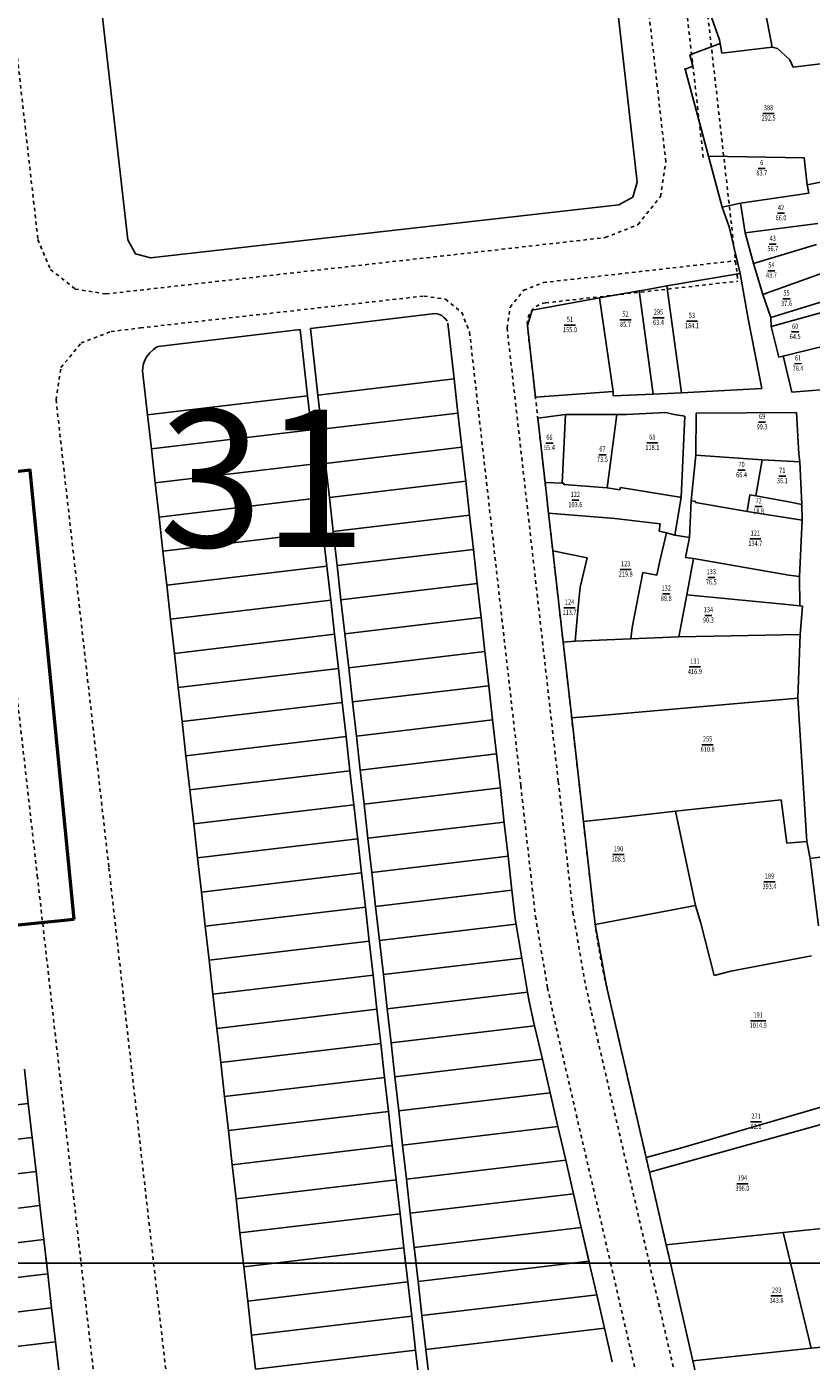
# Model space of a CAD drawing. Extents: x 543543 to 1095245, y 1772620 to 3549521.
# Drawn here: x 553096 to 553211, y 1774499 to 1774694 of the extents above; entities that cross this region are included whole.
import ezdxf
from ezdxf.enums import TextEntityAlignment as Align

# ---------------------------------------------------------------- set-up
doc = ezdxf.new("R2010")
doc.units = 0
doc.header["$LTSCALE"] = 0.25
doc.header["$MEASUREMENT"] = 0
doc.linetypes.add('PHU', pattern=[4, 2, -2])
doc.layers.get('0').update_dxf_attribs({"linetype": 'CONTINUOUS'})
for name, color, linetype in [('LDT', 2, 'CONTINUOUS'), ('NETPHU', 134, 'PHU'), ('THUACU', 8, 'CONTINUOUS')]:
    doc.layers.add(name, color=color, linetype=linetype)
doc.styles.add('TXT', font='VNAVANI.TTF')
doc.styles.add('VNROMANS', font='vnromans')

msp = doc.modelspace()

# ---------------------------------------------------------------- linework, layer by layer
at = {"color": 5}
for p, q in [((553185.42807, 1774671.29734), (553181.62234, 1774704.96942)), ((553107.05349, 1774699.47665), (553111.18678, 1774662.90635)), ((553185.42807, 1774671.29734), (553184.82215, 1774669.12108)), ((553114.50473, 1774660.26225), (553182.78397, 1774667.97939)), ((553184.82215, 1774669.12108), (553182.78397, 1774667.97939)), ((553111.18678, 1774662.90635), (553112.32741, 1774660.87958)), ((553112.32741, 1774660.87958), (553114.50473, 1774660.26225)), ((553156.00838, 1774652.16137), (553137.80881, 1774649.99151)), ((553156.00838, 1774652.16137), (553156.51054, 1774652.0575)), ((553156.51054, 1774652.0575), (553156.97348, 1774651.84415)), ((553156.97348, 1774651.84415), (553157.25827, 1774651.59516)), ((553157.25827, 1774651.59516), (553157.57823, 1774651.32861)), ((553157.57823, 1774651.32861), (553157.75637, 1774651.02614)), ((553157.85096, 1774650.744), (553158.76829, 1774642.62102)), ((553136.31934, 1774649.81391), (553115.61583, 1774647.34581)), ((553136.31934, 1774649.81391), (553137.40785, 1774640.175)), ((553137.80881, 1774649.99151), (553138.90855, 1774640.25322)), ((553114.406, 1774646.44503), (553113.99833, 1774645.88465)), ((553114.88207, 1774646.88649), (553114.406, 1774646.44503)), ((553115.28975, 1774647.20902), (553114.88207, 1774646.88649)), ((553115.61583, 1774647.34581), (553115.28975, 1774647.20902)), ((553113.45463, 1774644.69565), (553113.35107, 1774643.78266)), ((553113.65827, 1774645.2733), (553113.45463, 1774644.69565)), ((553113.99833, 1774645.88465), (553113.65827, 1774645.2733)), ((553113.35107, 1774643.78266), (553114.07263, 1774637.39316)), ((553158.76829, 1774642.62102), (553138.90855, 1774640.25322)), ((553158.76829, 1774642.62102), (553159.32938, 1774637.6525)), ((553137.40785, 1774640.175), (553114.07263, 1774637.39316)), ((553137.40785, 1774640.175), (553137.96895, 1774635.20648)), ((553138.90855, 1774640.25322), (553139.46965, 1774635.28471)), ((553114.07263, 1774637.39316), (553114.63372, 1774632.42465)), ((553159.32938, 1774637.6525), (553139.46965, 1774635.28471)), ((553159.32938, 1774637.6525), (553159.89047, 1774632.68399)), ((553137.96895, 1774635.20648), (553114.63372, 1774632.42465)), ((553137.96895, 1774635.20648), (553138.53004, 1774630.23797)), ((553139.46965, 1774635.28471), (553140.03074, 1774630.31619)), ((553114.63372, 1774632.42465), (553115.19481, 1774627.45613)), ((553159.89047, 1774632.68399), (553140.03074, 1774630.31619)), ((553159.89047, 1774632.68399), (553160.45156, 1774627.71547)), ((553138.53004, 1774630.23797), (553115.19481, 1774627.45613)), ((553138.53004, 1774630.23797), (553139.09113, 1774625.26945)), ((553140.03074, 1774630.31619), (553140.59183, 1774625.34768)), ((553115.19481, 1774627.45613), (553115.75591, 1774622.48762)), ((553160.45156, 1774627.71547), (553140.59183, 1774625.34768)), ((553160.45156, 1774627.71547), (553161.01265, 1774622.74696)), ((553115.75591, 1774622.48762), (553139.09113, 1774625.26945)), ((553139.09113, 1774625.26945), (553139.65222, 1774620.30094)), ((553140.59183, 1774625.34768), (553141.15292, 1774620.37916)), ((553115.75591, 1774622.48762), (553116.317, 1774617.5191)), ((553161.01265, 1774622.74696), (553141.15292, 1774620.37916)), ((553161.01265, 1774622.74696), (553161.57375, 1774617.77844)), ((553116.317, 1774617.5191), (553139.65222, 1774620.30094)), ((553139.65222, 1774620.30094), (553140.21331, 1774615.33242)), ((553141.15292, 1774620.37916), (553141.71401, 1774615.41065)), ((553116.317, 1774617.5191), (553116.87809, 1774612.55059)), ((553161.57375, 1774617.77844), (553141.71401, 1774615.41065)), ((553161.57375, 1774617.77844), (553162.13484, 1774612.80993)), ((553116.87809, 1774612.55059), (553140.21331, 1774615.33242)), ((553140.21331, 1774615.33242), (553140.7744, 1774610.36391)), ((553141.71401, 1774615.41065), (553142.27511, 1774610.44213)), ((553116.87809, 1774612.55059), (553117.43918, 1774607.58207)), ((553162.13484, 1774612.80993), (553142.27511, 1774610.44213)), ((553162.13484, 1774612.80993), (553162.69593, 1774607.84141)), ((553117.43918, 1774607.58207), (553140.7744, 1774610.36391)), ((553140.7744, 1774610.36391), (553141.3355, 1774605.39539)), ((553142.27511, 1774610.44213), (553142.8362, 1774605.47362)), ((553117.43918, 1774607.58207), (553118.00027, 1774602.61356)), ((553117.43918, 1774607.58207), (553117.43918, 1774607.58207)), ((553162.69593, 1774607.84141), (553142.8362, 1774605.47362)), ((553162.69593, 1774607.84141), (553163.25702, 1774602.8729)), ((553118.00027, 1774602.61356), (553141.3355, 1774605.39539)), ((553141.3355, 1774605.39539), (553141.89659, 1774600.42688)), ((553142.8362, 1774605.47362), (553143.39729, 1774600.50511)), ((553118.00027, 1774602.61356), (553118.56137, 1774597.64504)), ((553163.25702, 1774602.8729), (553143.39729, 1774600.50511)), ((553163.25702, 1774602.8729), (553163.81811, 1774597.90438)), ((553118.56137, 1774597.64504), (553141.89659, 1774600.42688)), ((553141.89659, 1774600.42688), (553142.45768, 1774595.45837)), ((553143.39729, 1774600.50511), (553143.95838, 1774595.53659)), ((553163.81811, 1774597.90438), (553143.95838, 1774595.53659)), ((553163.81811, 1774597.90438), (553164.37921, 1774592.93587)), ((553118.56137, 1774597.64504), (553119.12246, 1774592.67653)), ((553119.12246, 1774592.67653), (553142.45768, 1774595.45837)), ((553142.45768, 1774595.45837), (553143.01877, 1774590.48985)), ((553143.95838, 1774595.53659), (553144.51947, 1774590.56808)), ((553119.12246, 1774592.67653), (553119.68355, 1774587.70802)), ((553164.37921, 1774592.93587), (553144.51947, 1774590.56808)), ((553164.37921, 1774592.93587), (553164.9403, 1774587.96735)), ((553143.01877, 1774590.48985), (553119.68355, 1774587.70802)), ((553143.01877, 1774590.48985), (553143.57986, 1774585.52134)), ((553144.51947, 1774590.56808), (553145.08057, 1774585.59956)), ((553119.68355, 1774587.70802), (553120.24464, 1774582.7395)), ((553145.08057, 1774585.59956), (553164.9403, 1774587.96735)), ((553164.9403, 1774587.96735), (553165.50139, 1774582.99884)), ((553143.57986, 1774585.52134), (553120.24464, 1774582.7395)), ((553143.57986, 1774585.52134), (553144.14096, 1774580.55282)), ((553145.08057, 1774585.59956), (553145.64166, 1774580.63105)), ((553120.24464, 1774582.7395), (553120.80573, 1774577.77099)), ((553165.50139, 1774582.99884), (553145.64166, 1774580.63105)), ((553165.50139, 1774582.99884), (553166.07986, 1774577.8764)), ((553144.14096, 1774580.55282), (553120.80573, 1774577.77099)), ((553144.14096, 1774580.55282), (553144.71566, 1774575.46376)), ((553145.64166, 1774580.63105), (553146.20619, 1774575.63208)), ((553120.80573, 1774577.77099), (553121.36409, 1774572.82667)), ((553146.20275, 1774575.66253), (553166.06248, 1774578.03032)), ((553166.07986, 1774577.8764), (553166.61871, 1774573.06123)), ((553121.36683, 1774572.80247), (553144.70205, 1774575.58431)), ((553144.7153, 1774575.467), (553145.2638, 1774570.61587)), ((553146.2058, 1774575.63553), (553146.76452, 1774570.6941)), ((553121.36409, 1774572.82667), (553121.92861, 1774567.83404)), ((553146.76452, 1774570.6941), (553166.61871, 1774573.06123)), ((553166.61871, 1774573.06123), (553167.17479, 1774568.09211)), ((553121.92861, 1774567.83404), (553145.2638, 1774570.61587)), ((553145.2638, 1774570.61587), (553145.82557, 1774565.64744)), ((553146.76452, 1774570.6941), (553147.3263, 1774565.72566)), ((553121.92861, 1774567.83404), (553122.49039, 1774562.86561)), ((553147.3263, 1774565.72566), (553167.17479, 1774568.09211)), ((553167.17479, 1774568.09211), (553167.64111, 1774563.92503)), ((553122.49039, 1774562.86561), (553145.82557, 1774565.64744)), ((553145.82557, 1774565.64744), (553146.38734, 1774560.679)), ((553147.3263, 1774565.72566), (553147.88808, 1774560.75723)), ((553122.49039, 1774562.86561), (553123.05218, 1774557.89718)), ((553147.88808, 1774560.75723), (553167.7766, 1774563.12845)), ((553167.64111, 1774563.92503), (553168.61603, 1774558.19312)), ((553123.05218, 1774557.89718), (553146.38734, 1774560.679)), ((553146.38734, 1774560.679), (553146.94911, 1774555.71057)), ((553147.88808, 1774560.75723), (553148.44986, 1774555.7888)), ((553123.05218, 1774557.89718), (553123.61396, 1774552.92874)), ((553148.44986, 1774555.7888), (553168.61603, 1774558.19312)), ((553168.61603, 1774558.19312), (553169.45546, 1774553.25779)), ((553123.61396, 1774552.92874), (553146.94911, 1774555.71057)), ((553146.94911, 1774555.71057), (553147.51088, 1774550.74214)), ((553148.44986, 1774555.7888), (553149.01164, 1774550.82036)), ((553169.45546, 1774553.25779), (553149.01164, 1774550.82036)), ((553169.45546, 1774553.25779), (553169.69437, 1774551.85312)), ((553123.61396, 1774552.92874), (553124.17574, 1774547.96031)), ((553169.69437, 1774551.85312), (553170.50371, 1774548.34736)), ((553169.69437, 1774551.85312), (553169.73235, 1774551.73317)), ((553124.17574, 1774547.96031), (553147.51088, 1774550.74214)), ((553147.51088, 1774550.74214), (553148.07265, 1774545.7737)), ((553149.01164, 1774550.82036), (553149.57342, 1774545.85193)), ((553124.17574, 1774547.96031), (553124.73752, 1774542.99188)), ((553149.57342, 1774545.85193), (553170.50371, 1774548.34736)), ((553170.50371, 1774548.34736), (553171.63505, 1774543.44683)), ((553124.73752, 1774542.99188), (553148.07265, 1774545.7737)), ((553148.07265, 1774545.7737), (553148.63442, 1774540.80527)), ((553149.57342, 1774545.85193), (553150.13519, 1774540.8835)), ((553150.13519, 1774540.8835), (553171.63505, 1774543.44683)), ((553171.63505, 1774543.44683), (553172.76639, 1774538.54631)), ((553096.12908, 1774541.99944), (553096.69684, 1774537.03173)), ((553124.73752, 1774542.99188), (553125.2993, 1774538.02345)), ((553125.2993, 1774538.02345), (553148.63442, 1774540.80527)), ((553148.63442, 1774540.80527), (553149.19619, 1774535.83684)), ((553150.13519, 1774540.8835), (553150.69697, 1774535.91507)), ((553125.2993, 1774538.02345), (553125.86109, 1774533.05501)), ((553150.69697, 1774535.91507), (553172.76639, 1774538.54631)), ((553172.76639, 1774538.54631), (553173.89772, 1774533.64578)), ((553096.69684, 1774537.03173), (553071.87219, 1774534.07347)), ((553096.69684, 1774537.03173), (553097.26459, 1774532.06401)), ((553125.86109, 1774533.05501), (553149.19619, 1774535.83684)), ((553149.19619, 1774535.83684), (553149.75796, 1774530.8684)), ((553150.69697, 1774535.91507), (553151.25875, 1774530.94663)), ((553151.25875, 1774530.94663), (553173.89772, 1774533.64578)), ((553173.89772, 1774533.64578), (553175.02906, 1774528.74525)), ((553072.43995, 1774529.10575), (553097.26459, 1774532.06401)), ((553097.26459, 1774532.06401), (553097.83235, 1774527.09629)), ((553125.86109, 1774533.05501), (553126.42287, 1774528.08658)), ((553126.42287, 1774528.08658), (553149.75796, 1774530.8684)), ((553149.75796, 1774530.8684), (553150.31972, 1774525.89997)), ((553151.25875, 1774530.94663), (553151.82053, 1774525.9782)), ((553126.42287, 1774528.08658), (553126.98465, 1774523.11815)), ((553151.82053, 1774525.9782), (553175.02906, 1774528.74525)), ((553175.02906, 1774528.74525), (553176.1604, 1774523.84473)), ((553097.83235, 1774527.09629), (553073.0077, 1774524.13803)), ((553097.83235, 1774527.09629), (553098.40011, 1774522.12857)), ((553126.98465, 1774523.11815), (553150.31972, 1774525.89997)), ((553150.31972, 1774525.89997), (553150.88149, 1774520.93153)), ((553151.82053, 1774525.9782), (553152.38231, 1774521.00977)), ((553073.57546, 1774519.17031), (553098.40011, 1774522.12857)), ((553098.40011, 1774522.12857), (553098.96786, 1774517.16085)), ((553126.98465, 1774523.11815), (553127.54643, 1774518.14972)), ((553152.38231, 1774521.00977), (553176.1604, 1774523.84473)), ((553176.1604, 1774523.84473), (553177.29173, 1774518.9442)), ((553127.54643, 1774518.14972), (553150.88149, 1774520.93153)), ((553150.88149, 1774520.93153), (553151.44326, 1774515.9631)), ((553152.38231, 1774521.00977), (553152.94409, 1774516.04133)), ((553127.54643, 1774518.14972), (553128.10821, 1774513.18129)), ((553152.94409, 1774516.04133), (553177.29173, 1774518.9442)), ((553152.94409, 1774516.04133), (553177.29173, 1774518.9442)), ((553177.29173, 1774518.9442), (553178.42285, 1774514.04365)), ((553177.29173, 1774518.9442), (553178.49592, 1774513.72708)), ((553074.14321, 1774514.20259), (553098.96786, 1774517.16085)), ((553074.14321, 1774514.20259), (553098.96786, 1774517.16085)), ((553099.53562, 1774512.19313), (553098.96786, 1774517.16085)), ((553099.36031, 1774513.72708), (553098.96786, 1774517.16085)), ((553189.68195, 1774516.39731), (553190.29766, 1774513.72708)), ((553128.10821, 1774513.18129), (553151.44326, 1774515.9631)), ((553128.10821, 1774513.18129), (553151.44326, 1774515.9631)), ((553152.01102, 1774510.99538), (553151.44326, 1774515.9631)), ((553151.44326, 1774515.9631), (553151.69882, 1774513.72708)), ((553153.51184, 1774511.07361), (553152.94409, 1774516.04133)), ((553152.94409, 1774516.04133), (553153.20858, 1774513.72708)), ((553128.10821, 1774513.18129), (553128.04584, 1774513.72708)), ((553128.67597, 1774508.21357), (553128.10821, 1774513.18129)), ((553128.10821, 1774513.18129), (553128.10821, 1774513.18129)), ((553151.69882, 1774513.72708), (553153.20858, 1774513.72708)), ((553153.20858, 1774513.72708), (553151.69882, 1774513.72708)), ((553153.51184, 1774511.07361), (553178.42285, 1774514.04365)), ((553178.42285, 1774514.04365), (553179.55397, 1774509.14309)), ((553178.49592, 1774513.72708), (553190.29766, 1774513.72708)), ((553190.29766, 1774513.72708), (553178.49592, 1774513.72708)), ((553074.71097, 1774509.23488), (553099.53562, 1774512.19313)), ((553100.10338, 1774507.22541), (553099.53562, 1774512.19313)), ((553128.67597, 1774508.21357), (553152.01102, 1774510.99538)), ((553152.57878, 1774506.02766), (553152.01102, 1774510.99538)), ((553154.0796, 1774506.10589), (553153.51184, 1774511.07361)), ((553154.0796, 1774506.10589), (553179.55397, 1774509.14309)), ((553179.55397, 1774509.14309), (553180.68509, 1774504.24254)), ((553100.10338, 1774507.22541), (553075.27873, 1774504.26716)), ((553100.67113, 1774502.25769), (553100.10338, 1774507.22541)), ((553129.24373, 1774503.24585), (553128.67597, 1774508.21357)), ((553129.24373, 1774503.24585), (553152.57878, 1774506.02766)), ((553153.14653, 1774501.05994), (553152.57878, 1774506.02766)), ((553154.64736, 1774501.13817), (553154.0796, 1774506.10589)), ((553129.81148, 1774498.27813), (553129.24373, 1774503.24585)), ((553154.64736, 1774501.13817), (553180.68509, 1774504.24254)), ((553180.68509, 1774504.24254), (553181.8162, 1774499.34199)), ((553075.84648, 1774499.29944), (553100.67113, 1774502.25769)), ((553101.23889, 1774497.28997), (553100.67113, 1774502.25769)), ((553129.81148, 1774498.27813), (553153.14653, 1774501.05994)), ((553153.71429, 1774496.09222), (553153.14653, 1774501.05994)), ((553155.21511, 1774496.17045), (553154.64736, 1774501.13817))]:
    msp.add_line(p, q, dxfattribs=at)
at = {"color": 1, "linetype": 'Continuous'}
for p, q in [((553205.1283, 1774690.98708), (553203.4283, 1774699.81708)), ((553197.4383, 1774692.03708), (553197.5383, 1774691.49708)), ((553205.1283, 1774690.98708), (553205.8883, 1774690.80708)), ((553205.8883, 1774690.80708), (553207.6983, 1774689.12708)), ((553207.6983, 1774689.12708), (553208.1683, 1774688.04708)), ((553208.1683, 1774688.04708), (553212.1483, 1774688.52708)), ((553200.4583, 1774657.98708), (553198.8783, 1774664.76708)), ((553189.7683, 1774656.18708), (553186.4183, 1774655.57708)), ((553200.4583, 1774657.98708), (553189.7683, 1774656.18708)), ((553189.7683, 1774656.18708), (553191.8983, 1774640.57708)), ((553201.6483, 1774651.38708), (553200.4583, 1774657.98708)), ((553170.12446, 1774652.64474), (553179.9783, 1774654.43708)), ((553185.7383, 1774655.45708), (553179.9783, 1774654.43708)), ((553181.9483, 1774640.79708), (553179.9783, 1774654.43708)), ((553186.4183, 1774655.57708), (553185.7383, 1774655.45708)), ((553203.6283, 1774641.22708), (553201.6483, 1774651.38708)), ((553170.61821, 1774639.95169), (553181.9483, 1774640.79708)), ((553181.9483, 1774640.79708), (553181.9283, 1774640.16708)), ((553191.8983, 1774640.57708), (553203.6283, 1774641.22708)), ((553181.9283, 1774640.16708), (553187.7783, 1774640.40708)), ((553187.7783, 1774640.40708), (553191.8983, 1774640.57708)), ((553175.0083, 1774637.41708), (553170.96265, 1774636.90537)), ((553174.5083, 1774627.42708), (553175.0083, 1774637.41708)), ((553175.0083, 1774637.41708), (553182.4683, 1774637.43708)), ((553181.0783, 1774626.72708), (553182.4683, 1774637.43708)), ((553182.4683, 1774637.43708), (553183.9083, 1774637.42708)), ((553189.6383, 1774637.73708), (553183.9083, 1774637.42708)), ((553190.8483, 1774637.44708), (553189.6383, 1774637.73708)), ((553190.8483, 1774637.44708), (553192.3983, 1774637.19708)), ((553192.3983, 1774637.19708), (553191.8583, 1774625.35708)), ((553194.0183, 1774631.50708), (553193.3183, 1774624.84708)), ((553203.6883, 1774630.83708), (553202.7583, 1774625.56708)), ((553209.4483, 1774624.31708), (553209.1583, 1774630.55708)), ((553172.02566, 1774627.50386), (553174.5083, 1774627.42708)), ((553174.7783, 1774627.40708), (553174.5083, 1774627.42708)), ((553174.7783, 1774627.40708), (553174.7683, 1774627.22708)), ((553181.0783, 1774626.72708), (553174.7683, 1774627.22708)), ((553182.9383, 1774626.47708), (553181.0783, 1774626.72708)), ((553182.9983, 1774626.80708), (553182.9383, 1774626.47708)), ((553191.6583, 1774625.38708), (553182.9983, 1774626.80708)), ((553190.9283, 1774619.86708), (553191.8583, 1774625.35708)), ((553191.8583, 1774625.35708), (553191.6583, 1774625.38708)), ((553193.3183, 1774624.84708), (553193.9783, 1774624.74708)), ((553193.9783, 1774624.74708), (553193.9583, 1774624.62708)), ((553172.52998, 1774623.0435), (553182.1983, 1774622.29708)), ((553188.8183, 1774621.47708), (553182.1983, 1774622.29708)), ((553188.8183, 1774621.47708), (553188.6583, 1774620.44708)), ((553188.6583, 1774620.44708), (553189.7183, 1774620.18708)), ((553176.4183, 1774604.40708), (553174.65473, 1774604.25175)), ((553176.4183, 1774604.40708), (553184.5083, 1774604.74708)), ((553191.5283, 1774605.03708), (553209.1983, 1774605.37708)), ((553208.8483, 1774596.07708), (553209.1983, 1774605.37708)), ((553180.1583, 1774593.56708), (553208.8483, 1774596.07708)), ((553210.1583, 1774575.20708), (553208.8483, 1774596.07708)), ((553175.90175, 1774593.2228), (553180.1583, 1774593.56708)), ((553191.0283, 1774579.59708), (553206.4383, 1774581.25708)), ((553206.4383, 1774581.25708), (553207.2483, 1774574.93708)), ((553177.61033, 1774578.1117), (553182.1283, 1774578.58708)), ((553182.1283, 1774578.58708), (553191.0283, 1774579.59708)), ((553207.2483, 1774574.93708), (553210.1583, 1774575.20708))]:
    msp.add_line(p, q, dxfattribs=at)
at = {"color": 3, "linetype": 'Continuous'}
for p, q in [((553196.1183, 1774695.71708), (553197.4383, 1774692.03708)), ((553193.1083, 1774689.86708), (553197.5383, 1774691.49708)), ((553197.5383, 1774691.49708), (553197.7983, 1774690.10708)), ((553193.5483, 1774688.19708), (553193.1083, 1774689.86708)), ((553197.7983, 1774690.10708), (553205.1283, 1774690.98708)), ((553193.5483, 1774688.19708), (553192.4183, 1774687.77708)), ((553192.4183, 1774687.77708), (553195.8483, 1774675.07708)), ((553195.8483, 1774675.07708), (553192.4183, 1774687.77708)), ((553195.8483, 1774675.07708), (553209.7683, 1774674.85708)), ((553209.7683, 1774674.85708), (553195.8483, 1774675.07708)), ((553195.8483, 1774675.07708), (553197.8183, 1774667.65708)), ((553209.7683, 1774674.85708), (553210.2483, 1774670.89708)), ((553210.2483, 1774670.89708), (553209.7683, 1774674.85708)), ((553210.2483, 1774670.89708), (553214.4083, 1774671.75708)), ((553210.2483, 1774670.89708), (553214.4083, 1774671.75708)), ((553210.4683, 1774669.67708), (553210.2483, 1774670.89708)), ((553200.4983, 1774668.25708), (553197.8183, 1774667.65708)), ((553200.4983, 1774668.25708), (553210.4683, 1774669.67708)), ((553200.4983, 1774668.25708), (553201.1683, 1774663.89708)), ((553197.8183, 1774667.65708), (553198.8783, 1774664.76708)), ((553201.1683, 1774663.89708), (553211.7983, 1774665.28708)), ((553201.1683, 1774663.89708), (553202.4083, 1774659.46708)), ((553211.6083, 1774662.23708), (553202.4083, 1774659.46708)), ((553203.7583, 1774654.93708), (553213.0883, 1774658.25708)), ((553203.7583, 1774654.93708), (553204.9183, 1774651.55708)), ((553204.9183, 1774651.55708), (553214.4083, 1774654.47708)), ((553214.8083, 1774652.98708), (553205.5183, 1774650.42708)), ((553204.9183, 1774651.55708), (553204.9883, 1774650.27708)), ((553205.5183, 1774650.42708), (553204.9883, 1774650.27708)), ((553204.9883, 1774650.27708), (553206.0783, 1774645.80708)), ((553218.9283, 1774648.93708), (553206.0783, 1774645.80708)), ((553193.3183, 1774624.84708), (553193.0583, 1774619.51708)), ((553201.4883, 1774623.30708), (553193.9583, 1774624.62708)), ((553209.0883, 1774613.82708), (553209.5083, 1774622.01708)), ((553178.1683, 1774616.56708), (553173.14919, 1774617.56712)), ((553177.1183, 1774612.24708), (553178.1683, 1774616.56708)), ((553207.5583, 1774613.99708), (553193.6783, 1774616.42708)), ((553209.0883, 1774613.82708), (553207.5583, 1774613.99708)), ((553209.1783, 1774609.53708), (553209.0883, 1774613.82708)), ((553177.1183, 1774612.24708), (553176.8683, 1774609.37708)), ((553206.7983, 1774609.77708), (553192.7083, 1774611.13708)), ((553209.1783, 1774609.53708), (553206.7983, 1774609.77708)), ((553209.5683, 1774609.49708), (553209.1783, 1774609.53708)), ((553209.5683, 1774609.49708), (553209.1983, 1774605.37708)), ((553176.8683, 1774609.37708), (553176.4183, 1774604.40708)), ((553210.6583, 1774572.73708), (553215.4683, 1774573.36708)), ((553210.6583, 1774572.73708), (553211.8683, 1774562.89708)), ((553179.32306, 1774563.10855), (553193.9383, 1774565.86708)), ((553194.7083, 1774563.28708), (553193.9383, 1774565.86708)), ((553196.6883, 1774555.67708), (553194.7083, 1774563.28708)), ((553210.8683, 1774558.54708), (553199.1183, 1774556.28708)), ((553199.1183, 1774556.28708), (553196.6883, 1774555.67708)), ((553191.7383, 1774530.47708), (553215.0383, 1774537.29708)), ((553214.6983, 1774534.64708), (553187.23827, 1774526.99517)), ((553186.7389, 1774529.16082), (553191.7383, 1774530.47708)), ((553206.7283, 1774518.19708), (553216.5883, 1774519.24708)), ((553206.7283, 1774518.19708), (553216.5883, 1774519.24708)), ((553210.8183, 1774501.33708), (553234.9683, 1774503.88708))]:
    msp.add_line(p, q, dxfattribs=at)
at = {"color": 8, "linetype": 'Continuous'}
for p, q in [((553202.4083, 1774659.46708), (553203.7583, 1774654.93708)), ((553187.7783, 1774640.40708), (553185.7383, 1774655.45708)), ((553194.0483, 1774637.63708), (553194.0183, 1774631.50708)), ((553208.6783, 1774637.72708), (553194.0483, 1774637.63708)), ((553209.0183, 1774631.69708), (553208.6783, 1774637.72708)), ((553203.6883, 1774630.83708), (553194.0183, 1774631.50708)), ((553209.0183, 1774631.69708), (553209.1583, 1774630.55708)), ((553209.1583, 1774630.55708), (553203.6883, 1774630.83708)), ((553201.8683, 1774625.70708), (553201.4883, 1774623.30708)), ((553202.7583, 1774625.56708), (553201.8683, 1774625.70708)), ((553207.7983, 1774624.67708), (553202.7583, 1774625.56708)), ((553209.5083, 1774622.01708), (553201.4883, 1774623.30708)), ((553207.7983, 1774624.67708), (553209.4483, 1774624.31708)), ((553209.5083, 1774622.01708), (553209.4483, 1774624.31708)), ((553189.7183, 1774620.18708), (553188.7183, 1774615.84708)), ((553189.7183, 1774620.18708), (553190.9283, 1774619.86708)), ((553190.9283, 1774619.86708), (553193.0583, 1774619.51708)), ((553193.0583, 1774619.51708), (553192.4883, 1774616.61708)), ((553188.7183, 1774615.84708), (553188.2983, 1774613.99708)), ((553192.4883, 1774616.61708), (553193.6783, 1774616.42708)), ((553193.6783, 1774616.42708), (553192.7083, 1774611.13708)), ((553186.2483, 1774614.38708), (553184.6983, 1774606.36708)), ((553186.2483, 1774614.38708), (553188.2983, 1774613.99708)), ((553192.7083, 1774611.13708), (553191.5283, 1774605.03708)), ((553184.6983, 1774606.36708), (553184.5083, 1774604.74708)), ((553184.5083, 1774604.74708), (553191.5283, 1774605.03708))]:
    msp.add_line(p, q, dxfattribs=at)
for p, q in [((553170.12446, 1774652.64474), (553169.45169, 1774650.39585)), ((553169.45169, 1774650.39585), (553170.61821, 1774639.95169)), ((553170.96265, 1774636.90537), (553172.02566, 1774627.50386)), ((553172.02566, 1774627.50386), (553172.52998, 1774623.0435)), ((553172.52998, 1774623.0435), (553173.14919, 1774617.56712)), ((553173.14919, 1774617.56712), (553174.65473, 1774604.25175)), ((553174.65473, 1774604.25175), (553175.90175, 1774593.2228)), ((553175.90175, 1774593.2228), (553177.61033, 1774578.1117)), ((553177.61033, 1774578.1117), (553179.32306, 1774563.10855)), ((553179.32306, 1774563.10855), (553180.90321, 1774554.4245)), ((553180.90321, 1774554.4245), (553180.9383, 1774554.31708)), ((553180.9383, 1774554.31708), (553186.7389, 1774529.16082)), ((553180.9383, 1774554.31708), (553180.9383, 1774554.31708)), ((553186.7389, 1774529.16082), (553187.23827, 1774526.99517)), ((553187.23827, 1774526.99517), (553189.68195, 1774516.39731)), ((553190.29766, 1774513.72708), (553189.68195, 1774516.39731)), ((552151.48386, 1774513.72708), (555083.58542, 1774513.72708)), ((553190.29766, 1774513.72708), (553193.57418, 1774499.51734)), ((553193.57418, 1774499.51734), (553197.1183, 1774484.14708))]:
    msp.add_line(p, q)
at = {"color": 5, "linetype": 'Continuous'}
for p, q in [((553206.7383, 1774645.96708), (553207.9783, 1774640.70708)), ((553216.5683, 1774641.37708), (553207.9783, 1774640.70708)), ((553189.68195, 1774516.39731), (553206.7283, 1774518.19708)), ((553189.68195, 1774516.39731), (553206.7283, 1774518.19708)), ((553206.7283, 1774518.19708), (553210.8183, 1774501.33708)), ((553193.57418, 1774499.51734), (553210.8183, 1774501.33708))]:
    msp.add_line(p, q, dxfattribs=at)
at = {"color": 7, "linetype": 'Continuous'}
for p, q in [((553193.9383, 1774565.86708), (553191.0283, 1774579.59708)), ((553210.1583, 1774575.20708), (553210.6583, 1774572.73708))]:
    msp.add_line(p, q, dxfattribs=at)
for p in [(553192.4183, 1774687.77708), (553193.9383, 1774565.86708)]:
    msp.add_point(p, dxfattribs=at)
at = {"layer": 'LDT', "lineweight": 50}
msp.add_lwpolyline([(553103.38014, 1774563.88218), (553096.96221, 1774629.32803), (553063.58177, 1774625.55839), (553061.25096, 1774628.26527), (553051.85166, 1774627.57922), (553022.12318, 1774621.79519), (553017.01934, 1774623.44837), (553013.2083, 1774624.18465), (553009.56264, 1774625.26574), (553005.61404, 1774644.46268), (553001.64774, 1774672.25126), (553000.12347, 1774673.96251), (552997.32473, 1774675.87608), (552995.2439, 1774679.61145), (552992.38429, 1774687.45522), (552979.01315, 1774748.05163), (552978.21338, 1774756.90945), (552978.1094, 1774758.061), (552971.58091, 1774757.47154), (552961.71484, 1774755.89846), (552958.05096, 1774755.68957), (552952.15211, 1774754.65369), (552943.33968, 1774752.23699)], dxfattribs=at)
at = {"layer": 'LDT', "lineweight": 50, "flags": 128}
msp.add_lwpolyline([(553069.41566, 1774560.42411), (553103.38014, 1774563.88218)], dxfattribs=at)
at = {"layer": 'NETPHU', "color": 134, "linetype": 'PHU'}
for p, q in [((553195.08403, 1774674.9046), (553190.37279, 1774716.44417)), ((553189.61883, 1774674.28691), (553185.93019, 1774706.76916)), ((553082.71716, 1774705.63126), (553098.01252, 1774570.18959)), ((553194.5183, 1774706.46708), (553200.1183, 1774656.86708)), ((553095.11378, 1774689.42757), (553098.10057, 1774662.93685)), ((553188.85683, 1774669.20406), (553189.61883, 1774674.28691)), ((553185.56608, 1774665.10596), (553188.85683, 1774669.20406)), ((553180.80518, 1774663.22709), (553185.56608, 1774665.10596)), ((553098.10057, 1774662.93685), (553099.94883, 1774658.56577)), ((553108.0544, 1774655.00456), (553180.80518, 1774663.22709)), ((553099.94883, 1774658.56577), (553103.54322, 1774655.71698)), ((553171.77036, 1774656.67093), (553199.78173, 1774659.84814)), ((553168.8943, 1774655.5428), (553171.77036, 1774656.67093)), ((553172.0883, 1774653.70708), (553200.1183, 1774656.86708)), ((553103.54322, 1774655.71698), (553108.0544, 1774655.00456)), ((553113.03475, 1774650.05662), (553154.38107, 1774654.70554)), ((553154.38107, 1774654.70554), (553157.49118, 1774654.2327)), ((553157.49118, 1774654.2327), (553159.87774, 1774652.30979)), ((553166.9379, 1774653.09221), (553168.8943, 1774655.5428)), ((553159.87774, 1774652.30979), (553161.01696, 1774649.41734)), ((553166.48217, 1774650.03504), (553166.9379, 1774653.09221)), ((553169.4383, 1774650.38708), (553170.48253, 1774641.15166)), ((553104.3833, 1774647.8603), (553108.75916, 1774649.52818)), ((553108.75916, 1774649.52818), (553113.03475, 1774650.05662)), ((553108.75916, 1774649.52818), (553108.75916, 1774649.52818)), ((553161.01696, 1774649.41734), (553168.48244, 1774583.33549)), ((553166.48217, 1774650.03504), (553173.9477, 1774583.95268)), ((553101.45356, 1774644.26557), (553104.3833, 1774647.8603)), ((553100.73981, 1774639.58553), (553101.45356, 1774644.26557)), ((553170.48253, 1774641.15166), (553179.0683, 1774565.21708)), ((553100.73981, 1774639.58553), (553108.4462, 1774571.36786)), ((553168.48269, 1774583.33328), (553170.62241, 1774564.25947)), ((553173.9484, 1774583.94643), (553176.08813, 1774564.87262)), ((553108.4462, 1774571.36786), (553114.96121, 1774513.72708)), ((553098.01252, 1774570.18959), (553104.39286, 1774513.72708)), ((553176.08813, 1774564.87262), (553177.76816, 1774555.03235)), ((553170.62241, 1774564.25947), (553172.38935, 1774553.88411)), ((553177.76816, 1774555.03235), (553178.78589, 1774550.25933)), ((553172.38935, 1774553.88411), (553173.42683, 1774549.02217)), ((553180.9383, 1774554.31708), (553190.29766, 1774513.72708)), ((553178.78589, 1774550.25933), (553187.21948, 1774513.72708)), ((553173.42683, 1774549.02217), (553181.57482, 1774513.72708)), ((553104.39286, 1774513.72708), (553111.52356, 1774451.33528)), ((553114.96121, 1774513.72708), (553122.02489, 1774451.92169)), ((553181.5748, 1774513.72708), (553193.81437, 1774460.69928)), ((553187.2194, 1774513.72708), (553199.48195, 1774460.59974))]:
    msp.add_line(p, q, dxfattribs=at)
for centre, radius, start, end in [((553172.43314, 1774650.72901), 3, 96.3760472, 186.3760472), ((553275.44731, 1774576.11352), 97, 186.3760472, 192.9204611)]:
    msp.add_arc(centre, radius, start, end, dxfattribs=at)
at = {"layer": 'THUACU', "color": 8, "linetype": 'Continuous'}
for p, q in [((553205.41087, 1774681.30782), (553203.77087, 1774681.30782)), ((553204.12087, 1774673.30782), (553203.08087, 1774673.30782)), ((553206.93631, 1774666.76163), (553205.88631, 1774666.76163)), ((553205.72457, 1774662.26513), (553204.68457, 1774662.26513)), ((553205.5297, 1774658.39759), (553204.4897, 1774658.39759)), ((553207.72845, 1774654.29823), (553206.68845, 1774654.29823)), ((553176.47334, 1774650.46138), (553174.82334, 1774650.46138)), ((553184.56445, 1774651.22951), (553182.91445, 1774651.22951)), ((553187.74445, 1774651.52951), (553189.36445, 1774651.52951)), ((553194.26092, 1774651.04948), (553192.62092, 1774651.03948)), ((553209.00014, 1774649.46607), (553207.96014, 1774649.46607)), ((553209.41718, 1774644.84639), (553208.37718, 1774644.83639)), ((553204.17087, 1774636.30782), (553203.13087, 1774636.30782)), ((553173.18087, 1774633.27782), (553172.14087, 1774633.27782)), ((553188.47087, 1774633.29782), (553186.83087, 1774633.28782)), ((553180.90426, 1774631.56396), (553179.86426, 1774631.56396)), ((553201.18087, 1774629.30782), (553200.14087, 1774629.30782)), ((553207.13087, 1774628.44782), (553206.08087, 1774628.44782)), ((553176.94859, 1774624.95323), (553175.90859, 1774624.95323)), ((553203.66321, 1774624.0047), (553202.61321, 1774624.0047)), ((553203.49087, 1774619.31782), (553201.85087, 1774619.30782)), ((553184.58924, 1774614.83465), (553182.94924, 1774614.83465)), ((553196.76186, 1774613.68858), (553195.72186, 1774613.68858)), ((553190.20087, 1774611.29782), (553189.16087, 1774611.29782)), ((553176.41818, 1774609.26162), (553174.76818, 1774609.26162)), ((553196.34875, 1774608.1382), (553195.30875, 1774608.1382)), ((553194.68087, 1774600.64782), (553193.03087, 1774600.63782)), ((553196.53087, 1774589.30782), (553194.89087, 1774589.30782)), ((553183.55087, 1774573.29782), (553181.91087, 1774573.28782)), ((553205.55087, 1774569.31782), (553203.91087, 1774569.31782)), ((553204.19362, 1774549.08158), (553201.94362, 1774549.07158)), ((553201.96087, 1774534.31782), (553203.58087, 1774534.31782)), ((553201.60087, 1774525.31782), (553199.96087, 1774525.31782)), ((553204.95305, 1774508.95941), (553206.57305, 1774508.95941))]:
    msp.add_line(p, q, dxfattribs=at)

# ---------------------------------------------------------------- texts
at = {"style": 'VNROMANS'}
msp.add_text('31', height=20, dxfattribs=at).set_placement((553130.86899, 1774628.12179), align=Align.MIDDLE_CENTER)
at = {"layer": 'THUACU', "color": 8, "linetype": 'Continuous', "style": 'TXT', "width": 0.8}
for s, p in [('388', (553204.59087, 1774682.05782)), ('292.5', (553204.60087, 1774680.55782)), ('6', (553203.60087, 1774674.05782)), ('83.7', (553203.61087, 1774672.55782)), ('42', (553206.40631, 1774667.51163)), ('66.0', (553206.40631, 1774666.01163)), ('43', (553205.20457, 1774663.01513)), ('56.7', (553205.21457, 1774661.51513)), ('43.7', (553205.0097, 1774657.64759)), ('54', (553205.0097, 1774659.14759)), ('55', (553207.20845, 1774655.04823)), ('52', (553183.74445, 1774651.97951)), ('295', (553188.54445, 1774652.27951)), ('37.6', (553207.21845, 1774653.54823)), ('51', (553175.65334, 1774651.21138)), ('85.7', (553183.74445, 1774650.47951)), ('63.4', (553188.55445, 1774650.77951)), ('184.1', (553193.44092, 1774650.28948)), ('53', (553193.43092, 1774651.78948)), ('60', (553208.48014, 1774650.21607)), ('155.0', (553175.65334, 1774649.71138)), ('64.5', (553208.48014, 1774648.71607)), ('78.4', (553208.89718, 1774644.08639)), ('61', (553208.89718, 1774645.58639)), ('69', (553203.65087, 1774637.05782)), ('99.3', (553203.65087, 1774635.55782)), ('55.4', (553172.66087, 1774632.52782)), ('66', (553172.66087, 1774634.02782)), ('118.1', (553187.66087, 1774632.53782)), ('68', (553187.65087, 1774634.03782)), ('73.5', (553180.38426, 1774630.80396)), ('67', (553180.38426, 1774632.31396)), ('66.4', (553200.66087, 1774628.55782)), ('70', (553200.66087, 1774630.05782)), ('71', (553206.60087, 1774629.19782)), ('35.1', (553206.60087, 1774627.69782)), ('122', (553176.42859, 1774625.70323)), ('72', (553203.14321, 1774624.7547)), ('103.6', (553176.43859, 1774624.20323)), ('18.8', (553203.14321, 1774623.2547)), ('121', (553202.67087, 1774620.05782)), ('134.7', (553202.67087, 1774618.55782)), ('123', (553183.76924, 1774615.58465)), ('219.8', (553183.76924, 1774614.08465)), ('76.5', (553196.24186, 1774612.93858)), ('133', (553196.24186, 1774614.43858)), ('132', (553189.68087, 1774612.04782)), ('124', (553175.58818, 1774610.01162)), ('88.8', (553189.68087, 1774610.54782)), ('113.7', (553175.58818, 1774608.51162)), ('90.3', (553195.82875, 1774607.3882)), ('134', (553195.82875, 1774608.8882)), ('131', (553193.86087, 1774601.38782)), ('416.9', (553193.86087, 1774599.88782)), ('255', (553195.71087, 1774590.05782)), ('610.8', (553195.71087, 1774588.55782)), ('190', (553182.73087, 1774574.03782)), ('308.5', (553182.73087, 1774572.53782)), ('393.4', (553204.73087, 1774568.56782)), ('189', (553204.73087, 1774570.06782)), ('191', (553203.07362, 1774549.82158)), ('1014.9', (553203.08362, 1774548.32158)), ('92.1', (553202.77087, 1774533.56782)), ('271', (553202.77087, 1774535.06782)), ('194', (553200.78087, 1774526.06782)), ('396.0', (553200.78087, 1774524.56782)), ('343.8', (553205.76305, 1774508.20941)), ('293', (553205.76305, 1774509.70941))]:
    msp.add_text(s, height=0.75, dxfattribs=at).set_placement(p, align=Align.MIDDLE)

doc.saveas('drawing.dxf')
